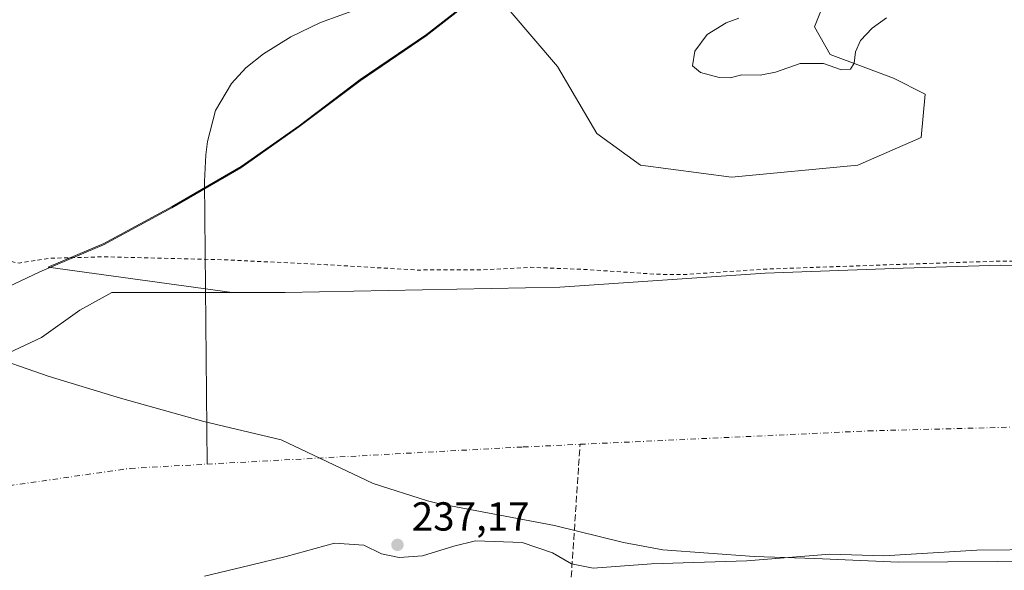
# Model space of a CAD drawing. Units: metres. Extents: x 625952 to 629455, y 4648591 to 4650966.
# Drawn here: x 628209 to 628452, y 4649839 to 4649975 of the extents above; entities that cross this region are included whole.
import ezdxf

# ---------------------------------------------------------------- set-up
doc = ezdxf.new("R2010")
doc.units = ezdxf.units.M
doc.header["$MEASUREMENT"] = 0
for name, pattern in [('DGN Style 2', [1.6480167562047852, 0.988810053722871, -0.6592067024819142]), ('DGN Style 3', [2.307223458686699, 1.648016756204785, -0.6592067024819142]), ('DGN Style 4', [2.6384748266838614, 1.318413404963828, -0.6592067024819142, 0.001648016756204785, -0.6592067024819142])]:
    doc.linetypes.add(name, pattern=pattern)
for name, color, linetype, lineweight in [('Arbolado forestal CxS', 92, 'Continuous', 0), ('Corriente artificial lineal', 4, 'DGN Style 3', 13), ('Corriente natural Cxs', 4, 'Continuous', 13), ('Corriente natural eje', 4, 'DGN Style 4', 0), ('Corriente natural lineal', 142, 'Continuous', 13), ('Cultivos leñosos CxS', 92, 'Continuous', 0), ('Curva de nivel auxiliar', 30, 'DGN Style 2', 0), ('Curva de nivel normal', 30, 'Continuous', 0), ('Espacio natural protegido', 121, 'Continuous', 13), ('Espacio natural protegido CxS', 121, 'Continuous', 0), ('Municipio', 91, 'Continuous', 13), ('Municipio CxS', 4, 'Continuous', 0), ('Pastizal CxS', 92, 'Continuous', 0), ('Punto de cota en terreno', 7, 'Continuous', 0), ('Rótulo de punto de cota en terreno', 7, 'Continuous', 0), ('Suelo desnudo CxS', 253, 'Continuous', 0)]:
    doc.layers.add(name, color=color, linetype=linetype, lineweight=lineweight)
doc.styles.add('Style-Arial', font='txt')

# ---------------------------------------------------------------- blocks, each defined once
blk = doc.blocks.new('*U10')
at = {"layer": 'Suelo desnudo CxS', "color": 253, "linetype": 'Continuous', "lineweight": 0}
for points in [[(628193.6912000002, 4649886.774900001, 235.6318000000028), (628213.9319000002, 4649896.299900001, 234.8573999999935), (628223.4568999996, 4649903.046800001, 235.1840999999986), (628231.3848000001, 4649907.435900001, 235.8806000000041), (628261.1534000002, 4649907.435900001, 235.0896999999968), (628274.2473999998, 4649907.435900001, 235.277900000001), (628342.1531999996, 4649908.760199999, 235.4575999999943), (628392.9132000003, 4649912.1984, 235.4268000000011), (628427.0445999998, 4649913.389000001, 235.6065999999992), (628451.2539999997, 4649914.182800001, 235.5666999999958), (628477.8447000004, 4649913.785900001, 235.5124999999971)], [(628461.6962000001, 4649843.8343, 234.476800000004), (628445.2920000004, 4649843.702, 234.5518000000011), (628422.2731999997, 4649842.2468, 234.6157999999996), (628408.9117000002, 4649842.6437, 234.797900000005), (628388.4064999997, 4649841.0562, 234.483699999997), (628364.8585000001, 4649840.262399999, 234.3283999999985), (628350.4386999998, 4649839.204100001, 234.2375000000029), (628345.0147000002, 4649840.262399999, 234.255799999999), (628340.3846000005, 4649843.0406, 234.4489000000031), (628332.8439999997, 4649845.554099999, 234.7445000000007), (628321.3344999999, 4649845.950999999, 235.3601999999955), (628315.9106000002, 4649844.6281, 235.2578999999969), (628308.2377000004, 4649842.2468, 235.2119999999995), (628302.4167, 4649841.8499, 235.2814999999973), (628298.0510999998, 4649842.776000001, 235.3724999999977), (628293.6854999998, 4649844.892700001, 235.3129000000045), (628286.4094000002, 4649845.421800001, 235.304099999994), (628274.5031000003, 4649842.114499999, 235.8752999999997), (628265.6396000005, 4649839.9979, 235.5323000000062), (628254.2625000002, 4649837.219699999, 235.5154999999941)]]:
    blk.add_polyline3d(points, dxfattribs=at)
blk = doc.blocks.new('*U13')
at = {"layer": 'Corriente natural Cxs', "color": 4, "linetype": 'Continuous', "lineweight": 13}
for points in [[(628193.6912000002, 4649886.774900001, 235.6318000000028), (628213.9319000002, 4649896.299900001, 234.8573999999935), (628223.4568999996, 4649903.046800001, 235.1840999999986), (628231.3848000001, 4649907.435900001, 235.8806000000041), (628261.1534000002, 4649907.435900001, 235.0896999999968), (628274.2473999998, 4649907.435900001, 235.277900000001), (628342.1531999996, 4649908.760199999, 235.4575999999943), (628392.9132000003, 4649912.1984, 235.4268000000011), (628427.0445999998, 4649913.389000001, 235.6065999999992), (628451.2539999997, 4649914.182800001, 235.5666999999958), (628477.8447000004, 4649913.785900001, 235.5124999999971)], [(628461.6962000001, 4649843.8343, 234.476800000004), (628445.2920000004, 4649843.702, 234.5518000000011), (628422.2731999997, 4649842.2468, 234.6157999999996), (628408.9117000002, 4649842.6437, 234.797900000005), (628388.4064999997, 4649841.0562, 234.483699999997), (628364.8585000001, 4649840.262399999, 234.3283999999985), (628350.4386999998, 4649839.204100001, 234.2375000000029), (628345.0147000002, 4649840.262399999, 234.255799999999), (628340.3846000005, 4649843.0406, 234.4489000000031), (628332.8439999997, 4649845.554099999, 234.7445000000007), (628321.3344999999, 4649845.950999999, 235.3601999999955), (628315.9106000002, 4649844.6281, 235.2578999999969), (628308.2377000004, 4649842.2468, 235.2119999999995), (628302.4167, 4649841.8499, 235.2814999999973), (628298.0510999998, 4649842.776000001, 235.3724999999977), (628293.6854999998, 4649844.892700001, 235.3129000000045), (628286.4094000002, 4649845.421800001, 235.304099999994), (628274.5031000003, 4649842.114499999, 235.8752999999997), (628265.6396000005, 4649839.9979, 235.5323000000062), (628254.2625000002, 4649837.219699999, 235.5154999999941)]]:
    blk.add_polyline3d(points, dxfattribs=at)
blk = doc.blocks.new('*U14')
at = {"layer": 'Municipio CxS', "color": 4, "linetype": 'Continuous', "lineweight": 0, "flags": 128}
blk.add_lwpolyline([(628323.5960000008, 4649982.266000001), (628309.1260000003, 4649970.897000001), (628292.7480000008, 4649959.739), (628277.6429999992, 4649948.356000001), (628263.2720000005, 4649938.257999999), (628246.2310000006, 4649928.355000001), (628229.3000000004, 4649919.216), (628215.8670000007, 4649913.507999999), (628213.5839999999, 4649912.517999999), (628189.8449999989, 4649901.323000002)], dxfattribs=at)
blk = doc.blocks.new('5PATER')
at = {"layer": 'Cultivos leñosos CxS', "linetype": 'Continuous', "lineweight": 0}
h = blk.add_hatch(color=51, dxfattribs=at)
edge = h.paths.add_edge_path()
edge.add_ellipse((0, 0), major_axis=(-0.1095731443231308, -0.1110710700762829), ratio=0.9994222409660322, start_angle=0, end_angle=360)

msp = doc.modelspace()

# ---------------------------------------------------------------- linework, layer by layer
at = {"layer": 'Arbolado forestal CxS', "color": 92, "linetype": 'Continuous', "lineweight": 0}
for points in [[(628320.9857000001, 4649980.487299999, 238.8417999999947), (628329.8397000004, 4649977.042099999, 239.6526000000013), (628341.5719, 4649963.3487, 239.4728000000032), (628351.3479000004, 4649946.720699999, 240.2771999999968), (628362.1009999998, 4649938.896299999, 239.5785999999935), (628384.5860000001, 4649935.960700001, 239.436400000006), (628415.869, 4649938.8947, 239.6407999999938), (628431.5107000005, 4649945.740499999, 239.4633999999933), (628432.4879000002, 4649956.499700001, 239.3845000000001), (628424.6675000006, 4649960.412699999, 239.761599999998), (628409.0259999996, 4649966.281099999, 240.6972999999998), (628405.1157000001, 4649973.127900001, 240.7988000000041), (628409.0259999996, 4649982.9089, 240.1143000000011), (628420.7566999998, 4649988.7763, 240.7360000000044), (628441.2868999997, 4649990.731899999, 240.2900999999983), (628446.2238999996, 4649989.6733, 239.9097000000038), (628468.6596999997, 4649984.863100001, 239.5237999999954)], [(628409.0259999996, 4649982.9089, 240.1143000000011), (628405.1157000001, 4649973.127900001, 240.7988000000041), (628409.0259999996, 4649966.281099999, 240.6972999999998), (628424.6675000006, 4649960.412699999, 239.761599999998), (628432.4879000002, 4649956.499700001, 239.3845000000001), (628431.5107000005, 4649945.740499999, 239.4633999999933), (628415.869, 4649938.8947, 239.6407999999938), (628384.5860000001, 4649935.960700001, 239.436400000006), (628362.1009999998, 4649938.896299999, 239.5785999999935), (628351.3479000004, 4649946.720699999, 240.2771999999968), (628341.5719, 4649963.3487, 239.4728000000032), (628329.8397000004, 4649977.042099999, 239.6526000000013)], [(628320.9857000001, 4649980.487299999, 238.8417999999947), (628309.1869000001, 4649971.216700001, 239.1398999999947), (628292.8069000002, 4649960.0669, 239.1584000000003), (628277.7068999996, 4649948.6777, 239.0084000000061), (628263.3268999998, 4649938.5781, 239.6649000000034), (628246.2868999997, 4649928.678300001, 239.6445999999996), (628229.3569, 4649919.539100001, 239.1628999999957), (628215.9269000003, 4649913.829500001, 237.3527999999933), (628215.6031, 4649913.688899999, 237.2899000000034), (628261.1534000002, 4649907.435900001, 235.0896999999968), (628231.3848000001, 4649907.435900001, 235.8806000000041), (628223.4568999996, 4649903.046800001, 235.1840999999986), (628213.9319000002, 4649896.299900001, 234.8573999999935), (628193.6912000002, 4649886.774900001, 235.6318000000028)], [(628320.9857000001, 4649980.487299999, 238.8417999999947), (628309.1869000001, 4649971.216700001, 239.1398999999947), (628292.8069000002, 4649960.0669, 239.1584000000003), (628277.7068999996, 4649948.6777, 239.0084000000061), (628263.3268999998, 4649938.5781, 239.6649000000034), (628246.2868999997, 4649928.678300001, 239.6445999999996), (628229.3569, 4649919.539100001, 239.1628999999957), (628215.9269000003, 4649913.829500001, 237.3527999999933), (628215.6031, 4649913.688899999, 237.2899000000034), (628261.1534000002, 4649907.435900001, 235.0896999999968)], [(627897.2249999996, 4649924.4781, 235.1266999999934), (627924.6094000004, 4649918.921800001, 235.579899999997), (627944.8501000004, 4649914.9531, 235.5804999999964), (627963.9001000002, 4649909.3968, 235.6349999999948), (628001.2065000003, 4649903.046800001, 235.4842999999965), (628037.3221000005, 4649895.506100001, 235.9183000000048), (628059.1503, 4649883.5999, 236.0890000000072), (628076.6129000002, 4649880.424900001, 235.1839999999939), (628093.2816000005, 4649880.821799999, 235.8834999999963), (628115.9035, 4649882.409299999, 235.9369000000006), (628132.5723000001, 4649883.9967, 235.0240999999951), (628154.4005000005, 4649881.218599999, 234.9167000000016), (628193.6912000002, 4649886.774900001, 235.6318000000028), (628213.9319000002, 4649896.299900001, 234.8573999999935), (628223.4568999996, 4649903.046800001, 235.1840999999986), (628231.3848000001, 4649907.435900001, 235.8806000000041), (628261.1534000002, 4649907.435900001, 235.0896999999968)], [(628254.2625000002, 4649837.219699999, 235.5154999999941), (628265.6396000005, 4649839.9979, 235.5323000000062), (628274.5031000003, 4649842.114499999, 235.8752999999997), (628286.4094000002, 4649845.421800001, 235.304099999994), (628293.6854999998, 4649844.892700001, 235.3129000000045), (628298.0510999998, 4649842.776000001, 235.3724999999977), (628302.4167, 4649841.8499, 235.2814999999973), (628308.2377000004, 4649842.2468, 235.2119999999995), (628315.9106000002, 4649844.6281, 235.2578999999969), (628321.3344999999, 4649845.950999999, 235.3601999999955), (628332.8439999997, 4649845.554099999, 234.7445000000007), (628340.3846000005, 4649843.0406, 234.4489000000031), (628345.0147000002, 4649840.262399999, 234.255799999999), (628350.4386999998, 4649839.204100001, 234.2375000000029), (628364.8585000001, 4649840.262399999, 234.3283999999985), (628388.4064999997, 4649841.0562, 234.483699999997), (628408.9117000002, 4649842.6437, 234.797900000005), (628422.2731999997, 4649842.2468, 234.6157999999996), (628445.2920000004, 4649843.702, 234.5518000000011), (628461.6962000001, 4649843.8343, 234.476800000004)], [(628254.2625000002, 4649837.219699999, 235.5154999999941), (628265.6396000005, 4649839.9979, 235.5323000000062), (628274.5031000003, 4649842.114499999, 235.8752999999997), (628286.4094000002, 4649845.421800001, 235.304099999994), (628293.6854999998, 4649844.892700001, 235.3129000000045), (628298.0510999998, 4649842.776000001, 235.3724999999977), (628302.4167, 4649841.8499, 235.2814999999973), (628308.2377000004, 4649842.2468, 235.2119999999995), (628315.9106000002, 4649844.6281, 235.2578999999969), (628321.3344999999, 4649845.950999999, 235.3601999999955), (628332.8439999997, 4649845.554099999, 234.7445000000007), (628340.3846000005, 4649843.0406, 234.4489000000031), (628345.0147000002, 4649840.262399999, 234.255799999999), (628350.4386999998, 4649839.204100001, 234.2375000000029), (628364.8585000001, 4649840.262399999, 234.3283999999985), (628388.4064999997, 4649841.0562, 234.483699999997), (628408.9117000002, 4649842.6437, 234.797900000005), (628422.2731999997, 4649842.2468, 234.6157999999996), (628445.2920000004, 4649843.702, 234.5518000000011), (628461.6962000001, 4649843.8343, 234.476800000004)]]:
    msp.add_polyline3d(points, dxfattribs=at)
at = {"layer": 'Corriente artificial lineal', "color": 4, "linetype": 'DGN Style 3', "lineweight": 13, "extrusion": (0.00125203962128206, 0.01894937035276165, 0.9998196606188642), "elevation": 89133.36423780357, "flags": 128}
msp.add_lwpolyline([(-320418.1773985106, -4680233.382816676), (-320418.1773985106, -4680330.899029685)], dxfattribs=at)
at = {"layer": 'Corriente natural Cxs', "color": 4, "linetype": 'Continuous', "lineweight": 13}
for points in [[(628193.6912000002, 4649886.774900001, 235.6318000000028), (628213.9319000002, 4649896.299900001, 234.8573999999935), (628223.4568999996, 4649903.046800001, 235.1840999999986), (628231.3848000001, 4649907.435900001, 235.8806000000041), (628261.1534000002, 4649907.435900001, 235.0896999999968), (628274.2473999998, 4649907.435900001, 235.277900000001), (628342.1531999996, 4649908.760199999, 235.4575999999943), (628392.9132000003, 4649912.1984, 235.4268000000011), (628427.0445999998, 4649913.389000001, 235.6065999999992), (628451.2539999997, 4649914.182800001, 235.5666999999958), (628477.8447000004, 4649913.785900001, 235.5124999999971)], [(628461.6962000001, 4649843.8343, 234.476800000004), (628445.2920000004, 4649843.702, 234.5518000000011), (628422.2731999997, 4649842.2468, 234.6157999999996), (628408.9117000002, 4649842.6437, 234.797900000005), (628388.4064999997, 4649841.0562, 234.483699999997), (628364.8585000001, 4649840.262399999, 234.3283999999985), (628350.4386999998, 4649839.204100001, 234.2375000000029), (628345.0147000002, 4649840.262399999, 234.255799999999), (628340.3846000005, 4649843.0406, 234.4489000000031), (628332.8439999997, 4649845.554099999, 234.7445000000007), (628321.3344999999, 4649845.950999999, 235.3601999999955), (628315.9106000002, 4649844.6281, 235.2578999999969), (628308.2377000004, 4649842.2468, 235.2119999999995), (628302.4167, 4649841.8499, 235.2814999999973), (628298.0510999998, 4649842.776000001, 235.3724999999977), (628293.6854999998, 4649844.892700001, 235.3129000000045), (628286.4094000002, 4649845.421800001, 235.304099999994), (628274.5031000003, 4649842.114499999, 235.8752999999997), (628265.6396000005, 4649839.9979, 235.5323000000062), (628254.2625000002, 4649837.219699999, 235.5154999999941)]]:
    msp.add_polyline3d(points, dxfattribs=at)
at = {"layer": 'Corriente natural eje', "color": 4, "linetype": 'DGN Style 4', "lineweight": 0}
for points in [[(628254.9784000004, 4649864.950999999, 234.369200000001), (628333.1173, 4649869.203500001, 234.3304999999964), (628347.1580999997, 4649869.8566, 234.5850000000064), (628418.4456000002, 4649873.172300001, 234.3417000000045), (628493.8520000001, 4649875.1566, 234.4020000000019), (628554.0448000003, 4649876.479599999, 234.2087999999931), (628591.7479999998, 4649877.141000001, 234.3656000000047), (628674.4304000001, 4649877.141000001, 233.9808000000048), (628736.7200999996, 4649891.4301, 234.232600000003), (628754.1300999997, 4649900.040100001, 234.4048000000039), (628759.5900999998, 4649902.4101, 234.4251999999979), (628775.5000999998, 4649907.9301, 234.4841000000015), (628786.5601000005, 4649911.100099999, 234.2724000000017), (628812.6601, 4649922.870100001, 234.3594000000012), (628832.4301000005, 4649931.390100001, 234.4633999999933), (628841.7500999998, 4649934.790100001, 234.3760000000038), (628847.3901000004, 4649936.550100001, 234.4364999999962), (628876.2200999996, 4649942.4301, 234.4523000000045), (628943.9801000003, 4649954.950099999, 234.3187999999937), (628977.5800999999, 4649960.700099999, 234.3613999999943), (628985.8000999996, 4649961.9801, 234.4293999999936), (629001.8701, 4649963.880100001, 234.1824000000051), (629020.9801000003, 4649966.8301, 234.2842999999993), (629022.8400999998, 4649967.0518, 234.367499999993)], [(627905.1700999998, 4649890.270099999, 234.3258999999962), (627920.1300999997, 4649886.2401, 233.975099999996), (627950.1401000004, 4649883.130100001, 234.3418999999994), (627960.4001000002, 4649883.130100001, 234.5411000000022), (627961.6300999997, 4649883.390100001, 234.536500000002), (627967.3601000002, 4649883.970100001, 234.488400000002), (627983.7500999998, 4649883.5801, 234.3812000000034), (628007.7401000002, 4649879.2501, 234.351999999999), (628015.0401, 4649876.890100001, 234.5586000000039), (628025.6501000002, 4649874.0601, 234.6328000000067), (628069.7500999998, 4649869.170100001, 234.5089000000008), (628079.9700999996, 4649867.420100001, 234.5714000000008), (628097.3601000002, 4649865.3101, 234.6082000000024), (628101.1901000004, 4649865.020099999, 234.6594999999943), (628181.5130000003, 4649856.123299999, 234.4134000000049), (628235.8827000001, 4649863.911800001, 234.4784000000073), (628254.9784000004, 4649864.950999999, 234.369200000001)]]:
    msp.add_polyline3d(points, dxfattribs=at)
at = {"layer": 'Corriente natural lineal', "color": 142, "linetype": 'Continuous', "lineweight": 13}
msp.add_polyline3d([(628293.0701000001, 4649977.8101, 237.8614999999991), (628282.9901000002, 4649974.220100001, 238.351999999999), (628275.6101000002, 4649970.630100001, 239.0274000000063), (628268.8400999998, 4649966.470100001, 239.2311999999947), (628264.4700999996, 4649963.020099999, 239.2054000000062), (628260.9200999998, 4649959.090100001, 238.8481999999931), (628257.0000999998, 4649952.460100001, 238.001099999994), (628255.0301000001, 4649944.7601, 238.9352000000072), (628254.5800999999, 4649941.460100001, 239.4964000000036), (628254.2901, 4649934.840100001, 239.7459999999992), (628254.9784000004, 4649864.950999999, 234.369200000001)], dxfattribs=at)
at = {"layer": 'Curva de nivel auxiliar', "color": 30, "linetype": 'DGN Style 2', "lineweight": 0, "elevation": 237.5, "flags": 128}
msp.add_lwpolyline([(627652.9194999998, 4650084.2601), (627676.0291999998, 4650058.122099999), (627682.4232999999, 4650041.5305), (627701.1645999998, 4650022.4033), (627722.7723000003, 4650003.827299999), (627736.0015000004, 4649991.921), (627774.6900000004, 4649967.770099999), (627777.9800000006, 4649967.6501), (627780.3899999997, 4649966.0001), (627781.4699999997, 4649964.620100001), (627782.4199999999, 4649962.3301), (627783.6699999999, 4649961.5801), (627787.8899999997, 4649961.860099999), (627793.2000000002, 4649960.550100001), (627799.6699999999, 4649959.860099999), (627805.1699999999, 4649960.7401), (627809.75, 4649960.390100001), (627814.6699999999, 4649960.7601), (627817.25, 4649960.110099999), (627821.54, 4649957.690099999), (627823.6699999999, 4649957.140100001), (627825.6299999999, 4649957.590100001), (627828.29, 4649959.9101), (627829.8899999997, 4649960.5601), (627833, 4649960.790100001), (627836.0899999999, 4649960.3101), (627837.5899999999, 4649959.440099999), (627838.6200000001, 4649958.2301), (627838.8399999999, 4649957.290100001), (627838.4199999999, 4649955.7601), (627837.7999999998, 4649954.8301), (627836.5800000001, 4649953.870100001), (627835.3300000001, 4649953.5101), (627832.9199999999, 4649953.8201), (627832.4100000003, 4649953.460100001), (627832.2300000006, 4649952.840100001), (627832.6600000003, 4649951.9801), (627835.9900000002, 4649948.920100001), (627836.9400000004, 4649949.610099999), (627839.1100000005, 4649952.590100001), (627840.5499999998, 4649953.780099999), (627843.6299999999, 4649954.7601), (627848.2100000001, 4649955.2601), (627849.9699999997, 4649954.9001), (627853.0300000003, 4649953.3201), (627856.8600000005, 4649952.120100001), (627857.0700000003, 4649951.600099999), (627856.3099999997, 4649949.220100001), (627856.6399999997, 4649948.210100001), (627859.6200000001, 4649945.5601), (627862.3399999999, 4649944.7401), (627865.54, 4649944.7301), (627867.7300000006, 4649945.4001), (627869.2100000001, 4649946.8301), (627871.4400000004, 4649950.5601), (627872.7400000002, 4649951.6801), (627881.0499999998, 4649953.300100001), (627881.7800000003, 4649953.020099999), (627884.6799999997, 4649950.6501), (627891.8099999997, 4649947.630100001), (627895.25, 4649944.300100001), (627897.0899999999, 4649943.4801), (627900.8300000001, 4649943.710100001), (627901.79, 4649944.2401), (627901.9500000002, 4649944.860099999), (627901.7000000002, 4649945.4001), (627899.6699999999, 4649946.1601), (627898.8899999997, 4649947.620100001), (627899.6600000003, 4649948.620100001), (627901.7800000003, 4649949.090100001), (627904.54, 4649948.4101), (627907.4199999999, 4649945.350099999), (627909.0199999996, 4649944.170100001), (627910.7699999996, 4649943.550100001), (627912.8200000003, 4649943.670100001), (627913.5, 4649944.090100001), (627913.7199999997, 4649944.940099999), (627912.4299999997, 4649947.780099999), (627913.1600000003, 4649948.5601), (627914.5300000003, 4649948.8201), (627918.4000000004, 4649947.5601), (627922.9800000006, 4649946.690099999), (627936.2999999998, 4649943.030099999), (627941.9500000002, 4649943.420100001), (627972.0999999996, 4649939.300100001), (627988.1900000004, 4649935.4301), (627996.9199999999, 4649933.350099999), (628004.6600000003, 4649932.450099999), (628013.4699999997, 4649931.210100001), (628021.3899999997, 4649929.540100001), (628028.0999999996, 4649929.0001), (628034.4000000004, 4649929.460100001), (628041.0499999998, 4649929.6801), (628047.6100000005, 4649929.200099999), (628053.25, 4649928.2501), (628058.79, 4649927.870100001), (628067.2400000002, 4649927.780099999), (628077.1399999997, 4649925.050100001), (628085.1500000004, 4649920.960100001), (628094.8300000001, 4649919.550100001), (628106.9900000002, 4649920.100099999), (628118.5700000003, 4649919.370100001), (628129.9800000006, 4649917.5601), (628145.0199999996, 4649916.170100001), (628174.3799999999, 4649915.090100001), (628185.6200000001, 4649916.170100001), (628191.4199999999, 4649916.850099999), (628195.4299999997, 4649916.5001), (628201.3600000005, 4649916.040100001), (628208.4400000004, 4649914.690099999), (628216.0599999997, 4649915.880100001), (628229.5599999997, 4649916.2401), (628259.6600000003, 4649915.4901), (628284.5700000003, 4649914.280099999), (628306.7599999999, 4649912.970100001), (628323.0599999997, 4649913.030099999), (628334.9600000001, 4649913.640100001), (628348.3899999997, 4649913.100099999), (628366.2199999997, 4649911.920100001), (628372.6890000004, 4649911.830900001), (628392.8455999997, 4649913.1962), (628392.8683000002, 4649913.1975), (628392.8783, 4649913.197899999), (628427.0107000005, 4649914.388499999), (628451.2211999996, 4649915.182399999), (628451.2688999996, 4649915.182800001), (628477.8595000004, 4649914.785900001), (628477.8894999997, 4649914.785), (628477.9157999996, 4649914.783500001), (628494.5845999997, 4649913.592900001), (628494.6475999998, 4649913.586300001), (628494.6547999998, 4649913.585300001), (628508.2679000003, 4649911.6406), (628516.3449999997, 4649915.1022), (628516.4617999997, 4649915.1439), (628516.5828, 4649915.170700001), (628516.7062999997, 4649915.182399999), (628529.0094, 4649915.5792), (628529.1002000002, 4649915.578000001), (628529.1904999996, 4649915.568600001), (628543.5377000002, 4649913.4089), (628543.6590999998, 4649913.3828), (628543.7763, 4649913.3419), (628544.9628, 4649912.8431), (628550.0700000003, 4649913.690099999), (628554.9500000002, 4649913.770099999), (628566.6799999997, 4649917.5101), (628583.3399999999, 4649920.0601), (628586.6500000004, 4649920.300100001), (628592.3300000001, 4649919.6501), (628601.0899999999, 4649920.3301), (628603.29, 4649921.300100001), (628608.6500000004, 4649924.8201), (628612.04, 4649925.960100001), (628618.2100000001, 4649925.390100001), (628625.7599999999, 4649925.4901), (628630.5099999999, 4649926.2401), (628633.9600000001, 4649926.050100001), (628636.5800000001, 4649926.5101), (628642.1299999999, 4649929.3301), (628646.1699999999, 4649932.0601), (628648.3099999997, 4649935.090100001), (628648.75, 4649936.6501), (628648.5999999996, 4649937.940099999), (628647.6299999999, 4649939.0601), (628646.6299999999, 4649939.2501), (628637.6900000004, 4649937.440099999), (628634.7100000001, 4649937.7601), (628631.2199999997, 4649938.860099999), (628630.5199999996, 4649939.4001), (628629.3700000001, 4649939.5701), (628623.1500000004, 4649938.5101), (628620.8600000005, 4649938.670100001), (628612.8300000001, 4649940.890100001), (628612.1699999999, 4649941.420100001), (628612.0999999996, 4649941.870100001), (628613.5599999997, 4649943.0701), (628624.0199999996, 4649946.030099999), (628637.4800000006, 4649947.880100001), (628639.8099999997, 4649947.4901), (628641.04, 4649946.530099999), (628640.9699999997, 4649945.950099999), (628638.8300000001, 4649944.050100001), (628638.4400000004, 4649943.3201), (628638.6500000004, 4649942.3301), (628639.4100000003, 4649941.870100001), (628641.0999999996, 4649941.600099999), (628643.54, 4649941.840100001), (628650.4199999999, 4649943.9901), (628651.9000000004, 4649943.7601), (628654.2400000002, 4649942.7401), (628655.5899999999, 4649942.8301), (628657.4299999997, 4649943.8101), (628660.0899999999, 4649946.0001), (628661.7800000003, 4649946.800100001), (628661.75, 4649947.710100001), (628660.3300000001, 4649950.710100001), (628660.6200000001, 4649951.8301), (628661.4299999997, 4649952.420100001), (628666.3099999997, 4649954.0101), (628675.1799999997, 4649957.690099999), (628682.5599999997, 4649962.8301), (628689.29, 4649965.170100001), (628711.4699999997, 4649974.350099999), (628713.4000000004, 4649974.590100001), (628717.0700000003, 4649974.1801), (628722.9400000004, 4649972.380100001), (628728.1500000004, 4649972.0801), (628730.6699999999, 4649972.520099999), (628732.9400000004, 4649973.880100001), (628733.0099999999, 4649974.4101), (628732.6699999999, 4649974.8101), (628730.2199999997, 4649975.890100001), (628729.6900000004, 4649976.4901), (628729.8600000005, 4649977.6501), (628731.25, 4649978.5101), (628732.8099999997, 4649978.530099999), (628735.5800000001, 4649977.7601), (628742.2199999997, 4649977.050100001), (628744.9400000004, 4649977.0801), (628748.7599999999, 4649977.670100001), (628753.2300000006, 4649977.0101), (628755.6399999997, 4649977.0701), (628758.7000000002, 4649978.120100001), (628764.3200000003, 4649981.470100001), (628770.1100000005, 4649981.630100001), (628772.5300000003, 4649982.280099999), (628775.0599999997, 4649984.0801), (628778.9400000004, 4649988.2601), (628780.6399999997, 4649989.210100001), (628783.1699999999, 4649989.770099999), (628786.5700000003, 4649989.8101), (628787.5, 4649989.4001), (628790.29, 4649987.040100001), (628794.6100000005, 4649986.2501), (628812.6200000001, 4649985.5701), (628815.0899999999, 4649984.780099999), (628818.9000000004, 4649982.7501), (628819.9100000003, 4649982.530099999), (628821.6500000004, 4649983.2501), (628825.7599999999, 4649987.130100001), (628829, 4649988.7601), (628831.4800000006, 4649988.960100001), (628838.29, 4649987.780099999), (628842.7400000002, 4649988.210100001), (628846, 4649990.350099999), (628847.2400000002, 4649992.210100001), (628847.1399999997, 4649993.220100001), (628846.3899999997, 4649994.770099999), (628844.29, 4649996.890100001), (628842.7300000006, 4649997.4001), (628841.7100000001, 4649997.3101), (628840.3300000001, 4649996.630100001), (628837.6299999999, 4649994.360099999), (628832.3700000001, 4649992.8301), (628829.1600000003, 4649992.6501), (628826.04, 4649993.2401), (628824.3799999999, 4649994.2301), (628822.4500000002, 4649996.0601), (628817.8399999999, 4650001.770099999), (628815.6299999999, 4650005.850099999), (628812.7400000002, 4650009.110099999), (628812.4299999997, 4650010.370100001), (628813.7599999999, 4650012.2601), (628814.1399999997, 4650013.450099999), (628814.0499999998, 4650014.2401), (628813.4100000003, 4650015.210100001), (628811.9400000004, 4650015.9101), (628810.1699999999, 4650015.8201), (628802.5700000003, 4650011.840100001), (628801.7100000001, 4650011.970100001), (628801.4299999997, 4650012.880100001), (628801.8099999997, 4650014.460100001), (628802.9500000002, 4650016.7401), (628804.4299999997, 4650018.920100001), (628805.7400000002, 4650020.2501), (628808.2800000003, 4650021.720100001), (628811.2800000003, 4650022.3301), (628814.4500000002, 4650023.520099999), (628816.1399999997, 4650022.850099999), (628817.2400000002, 4650021.610099999), (628818.5800000001, 4650018.790100001), (628820.2699999996, 4650012.920100001), (628821.4199999999, 4650011.4301), (628822.9600000001, 4650010.420100001), (628824.0499999998, 4650010.090100001), (628825.3399999999, 4650010.3101), (628826.0099999999, 4650010.920100001), (628826.6100000005, 4650012.5001), (628826.8300000001, 4650014.370100001), (628826.6399999997, 4650016.2601), (628825.0300000003, 4650019.9001), (628825.0800000001, 4650020.770099999), (628825.54, 4650021.440099999), (628826.3499999996, 4650021.600099999), (628827.6100000005, 4650020.920100001), (628832.29, 4650016.4001), (628833.1200000001, 4650015.020099999), (628833.4100000003, 4650013.4901), (628833.0599999997, 4650009.640100001), (628831.1500000004, 4650004.670100001), (628831.4100000003, 4650004.0001), (628832.0800000001, 4650003.600099999), (628833.6100000005, 4650003.440099999), (628834.7199999997, 4650003.670100001), (628836, 4650004.790100001), (628836.4199999999, 4650006.7601), (628835.7100000001, 4650010.8301), (628836.0999999996, 4650014.670100001), (628837.5099999999, 4650019.030099999), (628838.4600000001, 4650020.4801), (628839.5499999998, 4650021.2401), (628840.1299999999, 4650021.190099999), (628840.5099999999, 4650020.770099999), (628841.5, 4650015.380100001), (628843.2199999997, 4650011.870100001), (628845.6500000004, 4650009.8301), (628846.7699999996, 4650009.5801), (628847.79, 4650009.770099999), (628848.7199999997, 4650010.7501), (628849.1200000001, 4650012.2601), (628848.5599999997, 4650016.550100001), (628847.1500000004, 4650019.040100001), (628843.7199999997, 4650021.9001), (628841.9400000004, 4650025.610099999), (628839.8700000001, 4650028.1601), (628839.4900000002, 4650029.210100001), (628839.5300000003, 4650030.4301), (628840.1500000004, 4650031.4801), (628840.8399999999, 4650031.850099999), (628842.6200000001, 4650031.7401), (628844.9699999997, 4650030.2601), (628846.6900000004, 4650027.8301), (628852.3399999999, 4650021.370100001), (628857.1100000005, 4650016.4001), (628857.4699999997, 4650014.9801), (628857.2400000002, 4650012.2401), (628855.8499999996, 4650005.950099999), (628856.1200000001, 4650004.5801), (628856.6799999997, 4650003.710100001), (628858.1299999999, 4650002.590100001), (628859.9000000004, 4650001.7601), (628865.5, 4650000.800100001), (628869.8600000005, 4650001.370100001), (628876.6799999997, 4650004.7501), (628883.75, 4650006.170100001), (628890.6799999997, 4650008.780099999), (628892.2599999999, 4650009.8101), (628893.9900000002, 4650011.5101), (628896.5300000003, 4650015.770099999), (628900.7199999997, 4650017.710100001), (628904.5, 4650021.4101), (628906.1600000003, 4650022.3201), (628908.5999999996, 4650022.7501), (628918.4699999997, 4650023.2501), (628919.7000000002, 4650023.030099999), (628923.8200000003, 4650021.1801), (628925.5099999999, 4650020.9301), (628927.0300000003, 4650021.2401), (628927.6500000004, 4650022.0701), (628926.5199999996, 4650023.170100001), (628924.2599999999, 4650023.9801), (628920.2800000003, 4650024.8301), (628917.0599999997, 4650026.390100001), (628912.6900000004, 4650027.920100001), (628912.1900000004, 4650028.770099999), (628912.9500000002, 4650029.540100001), (628915.9600000001, 4650029.7601), (628923.6799999997, 4650029.220100001), (628935.1799999997, 4650027.440099999), (628943.4400000004, 4650027.450099999), (628945.4299999997, 4650027.700099999), (628947.2400000002, 4650028.380100001), (628951.0300000003, 4650031.0101), (628953.2400000002, 4650033.3101), (628954.3399999999, 4650035.8101), (628953.7300000006, 4650037.460100001), (628949.9400000004, 4650038.920100001), (628947.7300000006, 4650042.1801), (628946.4600000001, 4650043.1601), (628944.9100000003, 4650043.8101), (628941.4199999999, 4650044.590100001), (628938.7000000002, 4650046.0801), (628936.7300000006, 4650047.640100001), (628934.0599999997, 4650050.610099999), (628927.5700000003, 4650055.600099999), (628918.5599999997, 4650059.780099999), (628913.8300000001, 4650063.340100001), (628911.5199999996, 4650064.620100001), (628909.0700000003, 4650065.4901), (628904.4600000001, 4650066.3301), (628903.5599999997, 4650066.860099999), (628902.4299999997, 4650068.8201), (628902.3600000005, 4650071.030099999), (628903.3899999997, 4650073.5101), (628904.9400000004, 4650074.420100001), (628907.3099999997, 4650074.440099999), (628909.7199999997, 4650073.850099999), (628923.4299999997, 4650067.030099999), (628925.5800000001, 4650065.5701), (628928.6200000001, 4650061.4101), (628931.1299999999, 4650059.620100001), (628932.9199999999, 4650059.050100001), (628938.6900000004, 4650058.210100001), (628943.3200000003, 4650056.1501), (628944.8099999997, 4650054.920100001), (628946.4699999997, 4650052.890100001), (628948.9699999997, 4650047.5001), (628950.9600000001, 4650045.0701), (628958.7000000002, 4650038.630100001), (628962.9299999997, 4650037.3201), (628965.79, 4650035.800100001), (628969.9400000004, 4650030.110099999), (628975.7300000006, 4650026.280099999), (628978.7199999997, 4650023.120100001), (628982.3300000001, 4650019.9801), (628986.1200000001, 4650019.520099999), (628989.4900000002, 4650018.030099999), (628991.7000000002, 4650017.630100001), (628993.8099999997, 4650018.280099999), (628994.5199999996, 4650019.0101), (628994.79, 4650019.870100001), (628994.5199999996, 4650020.6601), (628993.7999999998, 4650021.370100001), (628985.7100000001, 4650025.8301), (628982.9900000002, 4650028.290100001), (628981.8300000001, 4650031.1501), (628981.4100000003, 4650035.8101), (628982.1200000001, 4650037.4101), (628983.3899999997, 4650037.920100001), (628985.0999999996, 4650037.700099999), (628988.8200000003, 4650036.450099999), (629008.6900000004, 4650028.4001), (629012.6900000004, 4650027.3201), (629020.7999999998, 4650025.970100001), (629027.5, 4650024.020099999)], dxfattribs=at)
at = {"layer": 'Curva de nivel normal', "color": 30, "linetype": 'Continuous', "lineweight": 0, "elevation": 240, "flags": 128}
msp.add_lwpolyline([(628386.4000000004, 4649975.2601), (628383.2699999996, 4649974.100099999), (628378.6399999997, 4649971.2401), (628375.5800000001, 4649967.090100001), (628375.0099999999, 4649963.5001), (628376.9699999997, 4649961.840100001), (628381.5599999997, 4649960.5701), (628384.3099999997, 4649960.520099999), (628387.2100000001, 4649961.220100001), (628391.7199999997, 4649961.210100001), (628395.4900000002, 4649961.950099999), (628401.6399999997, 4649964.0801), (628407.4000000004, 4649964.020099999), (628411.79, 4649962.5101), (628414.0300000003, 4649962.640100001), (628414.9199999999, 4649964.130100001), (628415.29, 4649966.920100001), (628416.5499999998, 4649969.780099999), (628419.4000000004, 4649972.780099999), (628422.9299999997, 4649975.340100001)], dxfattribs=at)
at = {"layer": 'Espacio natural protegido', "color": 121, "linetype": 'Continuous', "lineweight": 13, "flags": 128}
msp.add_lwpolyline([(628472.8348000015, 4649840.682900001), (628450.3350000018, 4649840.883200001), (628425.9351000015, 4649840.6835), (628405.2352000002, 4649841.583699998), (628390.2351999999, 4649842.083899999), (628367.6354000019, 4649843.784200001), (628357.9355, 4649845.584300002), (628340.8357000008, 4649849.784399998), (628312.0358000014, 4649855.184599997), (628309.4359000007, 4649855.884799999), (628296.0359000008, 4649860.184700001), (628273.2361000016, 4649870.984800001), (628254.1363000018, 4649875.484900001), (628233.536500002, 4649881.285099999), (628215.6366000016, 4649886.685099998), (628199.4367000018, 4649892.285300001)], dxfattribs=at)
at = {"layer": 'Espacio natural protegido CxS', "color": 121, "linetype": 'Continuous', "lineweight": 0, "flags": 128}
msp.add_lwpolyline([(628472.8348000009, 4649840.6829), (628450.3349999991, 4649840.8832), (628425.9351000009, 4649840.683499999), (628405.2351999996, 4649841.583699999), (628390.2351999994, 4649842.0839), (628367.6353999992, 4649843.784200001), (628357.9354999994, 4649845.5843), (628340.8357000002, 4649849.784399998), (628312.0358000008, 4649855.184599998), (628309.4359, 4649855.8848), (628296.0359000001, 4649860.1847), (628273.236100001, 4649870.984799999), (628254.1363000011, 4649875.4849), (628233.5365000014, 4649881.285099999), (628215.6366000009, 4649886.685099999), (628199.4367000012, 4649892.285300001)], dxfattribs=at)
at = {"layer": 'Municipio', "color": 91, "linetype": 'Continuous', "lineweight": 13, "flags": 128}
msp.add_lwpolyline([(628178.9892000003, 4649897.329100001), (628189.8450000016, 4649901.323000003), (628213.5840000005, 4649912.518), (628215.8670000012, 4649913.508), (628229.300000001, 4649919.215999999), (628246.2310000013, 4649928.355000002), (628263.272000001, 4649938.258), (628277.643000002, 4649948.356000002), (628292.7480000014, 4649959.738999999), (628309.1260000009, 4649970.897), (628323.5960000014, 4649982.266000002), (628338.2830000003, 4649995.291999999), (628354.913, 4650012.296000001), (628369.2869999995, 4650027.982000003), (628377.6680000003, 4650039.215000001), (628386.4690000013, 4650054.396000001), (628392.5220000005, 4650067.61), (628396.9400000018, 4650080.152000002), (628398.6404, 4650089.689099999)], dxfattribs=at)
msp.add_lwpolyline([(628178.9892000003, 4649897.329100001), (628189.8450000016, 4649901.323000003), (628213.5840000005, 4649912.518), (628215.8670000012, 4649913.508), (628229.300000001, 4649919.215999999), (628246.2310000013, 4649928.355000002), (628263.272000001, 4649938.258), (628277.643000002, 4649948.356000002), (628292.7480000014, 4649959.738999999), (628309.1260000009, 4649970.897), (628323.5960000014, 4649982.266000002), (628338.2830000003, 4649995.291999999), (628354.913, 4650012.296000001), (628369.2869999995, 4650027.982000003), (628377.6680000003, 4650039.215000001), (628386.4690000013, 4650054.396000001), (628392.5220000005, 4650067.61), (628396.9400000018, 4650080.152000002), (628398.6404, 4650089.689099999)], dxfattribs=at)
at = {"layer": 'Municipio CxS', "color": 4, "linetype": 'Continuous', "lineweight": 0, "flags": 128}
msp.add_lwpolyline([(628189.8449999989, 4649901.323000002), (628213.5839999999, 4649912.517999999), (628215.8670000007, 4649913.507999999), (628229.3000000004, 4649919.216), (628246.2310000006, 4649928.355000001), (628263.2720000005, 4649938.257999999), (628277.6429999992, 4649948.356000001), (628292.7480000008, 4649959.739), (628309.1260000003, 4649970.897000001), (628323.5960000008, 4649982.266000001)], dxfattribs=at)
at = {"layer": 'Pastizal CxS', "color": 92, "linetype": 'Continuous', "lineweight": 0}
for points in [[(628320.9857000001, 4649980.487299999, 238.8417999999947), (628329.8397000004, 4649977.042099999, 239.6526000000013), (628341.5719, 4649963.3487, 239.4728000000032), (628351.3479000004, 4649946.720699999, 240.2771999999968), (628362.1009999998, 4649938.896299999, 239.5785999999935), (628384.5860000001, 4649935.960700001, 239.436400000006), (628415.869, 4649938.8947, 239.6407999999938), (628431.5107000005, 4649945.740499999, 239.4633999999933), (628432.4879000002, 4649956.499700001, 239.3845000000001), (628424.6675000006, 4649960.412699999, 239.761599999998), (628409.0259999996, 4649966.281099999, 240.6972999999998), (628405.1157000001, 4649973.127900001, 240.7988000000041), (628409.0259999996, 4649982.9089, 240.1143000000011), (628420.7566999998, 4649988.7763, 240.7360000000044), (628441.2868999997, 4649990.731899999, 240.2900999999983), (628446.2238999996, 4649989.6733, 239.9097000000038), (628468.6596999997, 4649984.863100001, 239.5237999999954)], [(628329.8397000004, 4649977.042099999, 239.6526000000013), (628341.5719, 4649963.3487, 239.4728000000032), (628351.3479000004, 4649946.720699999, 240.2771999999968), (628362.1009999998, 4649938.896299999, 239.5785999999935), (628384.5860000001, 4649935.960700001, 239.436400000006), (628415.869, 4649938.8947, 239.6407999999938), (628431.5107000005, 4649945.740499999, 239.4633999999933), (628432.4879000002, 4649956.499700001, 239.3845000000001), (628424.6675000006, 4649960.412699999, 239.761599999998), (628409.0259999996, 4649966.281099999, 240.6972999999998), (628405.1157000001, 4649973.127900001, 240.7988000000041), (628409.0259999996, 4649982.9089, 240.1143000000011)], [(628477.8447000004, 4649913.785900001, 235.5124999999971), (628451.2539999997, 4649914.182800001, 235.5666999999958), (628427.0445999998, 4649913.389000001, 235.6065999999992), (628392.9132000003, 4649912.1984, 235.4268000000011), (628342.1531999996, 4649908.760199999, 235.4575999999943), (628274.2473999998, 4649907.435900001, 235.277900000001), (628261.1534000002, 4649907.435900001, 235.0896999999968), (628215.6031, 4649913.688899999, 237.2899000000034), (628215.9269000003, 4649913.829500001, 237.3527999999933), (628229.3569, 4649919.539100001, 239.1628999999957), (628246.2868999997, 4649928.678300001, 239.6445999999996), (628263.3268999998, 4649938.5781, 239.6649000000034), (628277.7068999996, 4649948.6777, 239.0084000000061), (628292.8069000002, 4649960.0669, 239.1584000000003), (628309.1869000001, 4649971.216700001, 239.1398999999947), (628320.9857000001, 4649980.487299999, 238.8417999999947)], [(628320.9857000001, 4649980.487299999, 238.8417999999947), (628309.1869000001, 4649971.216700001, 239.1398999999947), (628292.8069000002, 4649960.0669, 239.1584000000003), (628277.7068999996, 4649948.6777, 239.0084000000061), (628263.3268999998, 4649938.5781, 239.6649000000034), (628246.2868999997, 4649928.678300001, 239.6445999999996), (628229.3569, 4649919.539100001, 239.1628999999957), (628215.9269000003, 4649913.829500001, 237.3527999999933), (628215.6031, 4649913.688899999, 237.2899000000034), (628261.1534000002, 4649907.435900001, 235.0896999999968)], [(628477.8447000004, 4649913.785900001, 235.5124999999971), (628451.2539999997, 4649914.182800001, 235.5666999999958), (628427.0445999998, 4649913.389000001, 235.6065999999992), (628392.9132000003, 4649912.1984, 235.4268000000011), (628342.1531999996, 4649908.760199999, 235.4575999999943), (628274.2473999998, 4649907.435900001, 235.277900000001), (628261.1534000002, 4649907.435900001, 235.0896999999968)]]:
    msp.add_polyline3d(points, dxfattribs=at)
at = {"layer": 'Suelo desnudo CxS', "color": 253, "linetype": 'Continuous', "lineweight": 0}
for points in [[(627897.2249999996, 4649924.4781, 235.1266999999934), (627924.6094000004, 4649918.921800001, 235.579899999997), (627944.8501000004, 4649914.9531, 235.5804999999964), (627963.9001000002, 4649909.3968, 235.6349999999948), (628001.2065000003, 4649903.046800001, 235.4842999999965), (628037.3221000005, 4649895.506100001, 235.9183000000048), (628059.1503, 4649883.5999, 236.0890000000072), (628076.6129000002, 4649880.424900001, 235.1839999999939), (628093.2816000005, 4649880.821799999, 235.8834999999963), (628115.9035, 4649882.409299999, 235.9369000000006), (628132.5723000001, 4649883.9967, 235.0240999999951), (628154.4005000005, 4649881.218599999, 234.9167000000016), (628193.6912000002, 4649886.774900001, 235.6318000000028), (628213.9319000002, 4649896.299900001, 234.8573999999935), (628223.4568999996, 4649903.046800001, 235.1840999999986), (628231.3848000001, 4649907.435900001, 235.8806000000041), (628261.1534000002, 4649907.435900001, 235.0896999999968)], [(628477.8447000004, 4649913.785900001, 235.5124999999971), (628451.2539999997, 4649914.182800001, 235.5666999999958), (628427.0445999998, 4649913.389000001, 235.6065999999992), (628392.9132000003, 4649912.1984, 235.4268000000011), (628342.1531999996, 4649908.760199999, 235.4575999999943), (628274.2473999998, 4649907.435900001, 235.277900000001), (628261.1534000002, 4649907.435900001, 235.0896999999968)], [(628254.2625000002, 4649837.219699999, 235.5154999999941), (628265.6396000005, 4649839.9979, 235.5323000000062), (628274.5031000003, 4649842.114499999, 235.8752999999997), (628286.4094000002, 4649845.421800001, 235.304099999994), (628293.6854999998, 4649844.892700001, 235.3129000000045), (628298.0510999998, 4649842.776000001, 235.3724999999977), (628302.4167, 4649841.8499, 235.2814999999973), (628308.2377000004, 4649842.2468, 235.2119999999995), (628315.9106000002, 4649844.6281, 235.2578999999969), (628321.3344999999, 4649845.950999999, 235.3601999999955), (628332.8439999997, 4649845.554099999, 234.7445000000007), (628340.3846000005, 4649843.0406, 234.4489000000031), (628345.0147000002, 4649840.262399999, 234.255799999999), (628350.4386999998, 4649839.204100001, 234.2375000000029), (628364.8585000001, 4649840.262399999, 234.3283999999985), (628388.4064999997, 4649841.0562, 234.483699999997), (628408.9117000002, 4649842.6437, 234.797900000005), (628422.2731999997, 4649842.2468, 234.6157999999996), (628445.2920000004, 4649843.702, 234.5518000000011), (628461.6962000001, 4649843.8343, 234.476800000004)]]:
    msp.add_polyline3d(points, dxfattribs=at)

# ---------------------------------------------------------------- block references
at = {"layer": 'Corriente natural Cxs', "color": 4, "linetype": 'Continuous', "lineweight": 13}
msp.add_blockref('*U13', (0, 0), dxfattribs=at)
at = {"layer": 'Municipio CxS', "color": 4, "linetype": 'Continuous', "lineweight": 0}
msp.add_blockref('*U14', (0, 0), dxfattribs=at)
at = {"layer": 'Punto de cota en terreno', "color": 7, "linetype": 'Continuous', "lineweight": 0, "xscale": 10, "yscale": 10, "zscale": 10}
msp.add_blockref('5PATER', (628302.0099999999, 4649844.99, 237.1699999999983), dxfattribs=at)
at = {"layer": 'Suelo desnudo CxS', "color": 253, "linetype": 'Continuous', "lineweight": 0}
msp.add_blockref('*U10', (0, 0), dxfattribs=at)

# ---------------------------------------------------------------- texts
at = {"layer": 'Rótulo de punto de cota en terreno', "color": 7, "linetype": 'Continuous', "lineweight": 0, "style": 'Style-Arial'}
msp.add_text('237,17', height=7.000000000000002, dxfattribs=at).set_placement((628305.5378000002, 4649848.5178))

doc.saveas('drawing.dxf')
